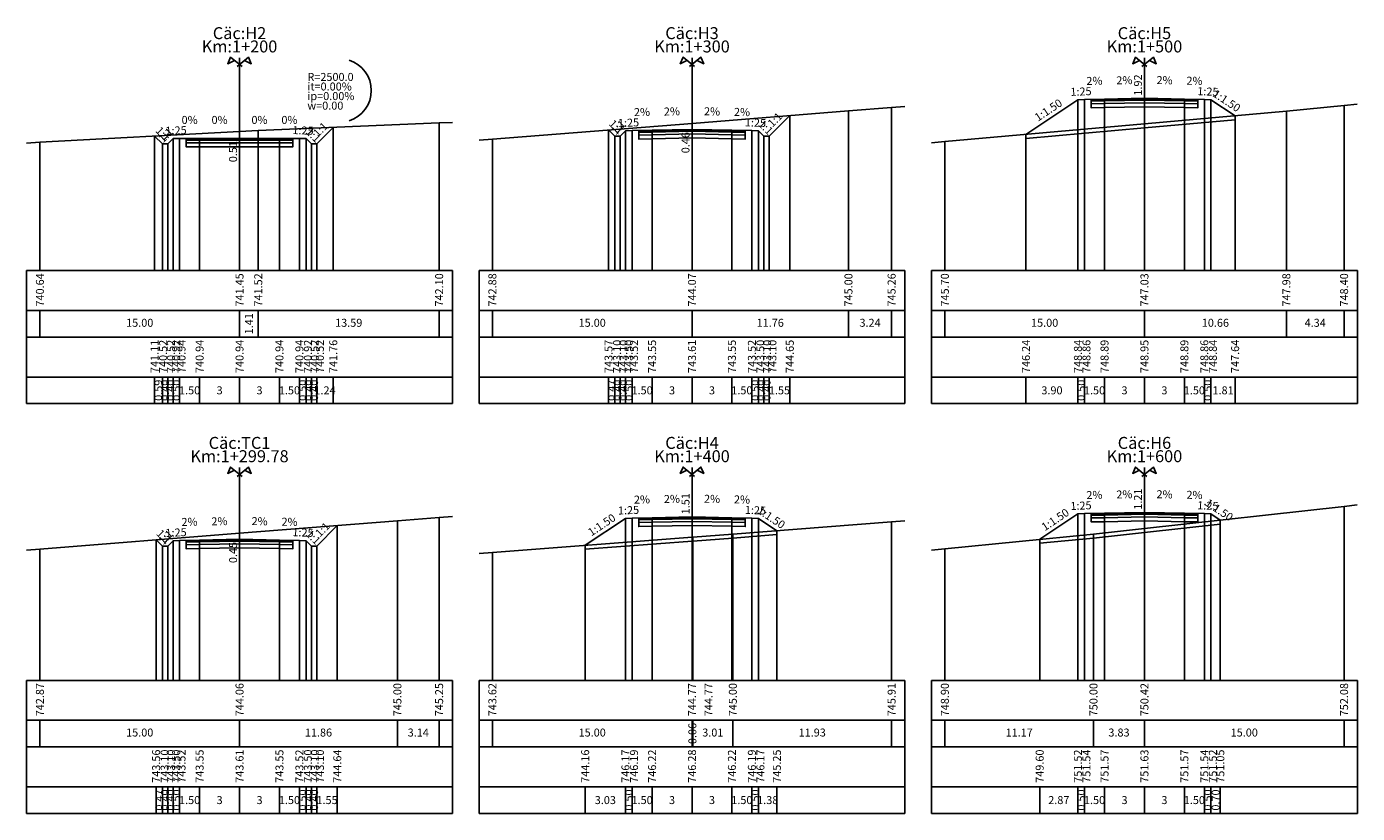
# Model space of a CAD drawing. Units: metres. Extents: x -11885 to 35813, y -2302 to 8944.
# Drawn here: x 22865 to 22965, y 5394 to 5454 of the extents above; entities that cross this region are included whole.
import ezdxf
from ezdxf.enums import TextEntityAlignment as Align

# ---------------------------------------------------------------- set-up
doc = ezdxf.new("R2010")
doc.units = ezdxf.units.M
doc.header["$LTSCALE"] = 20
doc.header["$MEASUREMENT"] = 0
for name, color, linetype in [('DAU_CO', 3, 'Continuous'), ('ENTDAUCO', 3, 'Continuous'), ('ENTTNTHIETKE', 2, 'Continuous'), ('ENTTNTHIETKE1', 2, 'Continuous'), ('ENTTNTUNHIEN', 3, 'Continuous'), ('KYHIEUSIEUCAO', 3, 'Continuous'), ('LINEDONGTN', 8, 'Continuous'), ('LINETRUCTN', 8, 'Continuous'), ('PLINEGIACOLE', 3, 'Continuous'), ('PLINEKHUONMOI', 2, 'Continuous'), ('PLINELEPHAI', 5, 'Continuous'), ('PLINELETRAI', 5, 'Continuous'), ('PLINELOPKHUON', 8, 'Continuous'), ('PLINEMATPHAI', 1, 'Continuous'), ('PLINEMATTRAI', 1, 'Continuous'), ('PLINETALUYPHAI', 1, 'Continuous'), ('PLINETALUYTRAI', 1, 'Continuous'), ('PLINETNTN', 3, 'Continuous'), ('PLINEVETBUN', 3, 'Continuous')]:
    doc.layers.add(name, color=color, linetype=linetype)
doc.styles.get("Standard").update_dxf_attribs({"font": 'VNARIALN.TTF'})

# ---------------------------------------------------------------- blocks, each defined once
blk = doc.blocks.new('Dau_co')
at = {"layer": 'DAU_CO', "linetype": 'Continuous'}
blk.add_line((0, -2.583974230063171), (0, 0), dxfattribs=at)
for points in [[(0.9310900179877812, -3.345413765690592), (-3.365979964325415, 0.1687029240818965), (-4.405321110458364, -2.238875613950088), (-1.893835669036305, -1.035207382038875)], [(-0.9310900179877812, -3.345413765690592), (3.365979964325415, 0.1687029240818965), (4.405321110458364, -2.238875613950088), (1.893835669036305, -1.035207382038875)]]:
    blk.add_lwpolyline(points, dxfattribs=at)

msp = doc.modelspace()

# ---------------------------------------------------------------- linework, layer by layer
at = {"layer": 'ENTDAUCO'}
for p, q in [((22880.96971480516, 5435.198127840522), (22880.96971480516, 5451.198127840522)), ((22914.96971480516, 5435.198127840522), (22914.96971480516, 5451.198127840522)), ((22948.96971480516, 5435.198127840522), (22948.96971480516, 5451.198127840522)), ((22880.96971480516, 5404.398127840522), (22880.96971480516, 5420.398127840522)), ((22914.96971480516, 5404.398127840522), (22914.96971480516, 5420.398127840522)), ((22948.96971480516, 5404.398127840522), (22948.96971480516, 5420.398127840522))]:
    msp.add_line(p, q, dxfattribs=at)
at = {"layer": 'ENTTNTHIETKE'}
for p, q in [((22943.96971480516, 5448.043012846596), (22943.96971480516, 5435.198127840522)), ((22944.46971480516, 5448.063012846596), (22944.46971480516, 5435.198127840522)), ((22945.96971480516, 5448.093012846596), (22945.96971480516, 5435.198127840522)), ((22948.96971480516, 5448.153012846597), (22948.96971480516, 5435.198127840522)), ((22951.96971480516, 5448.093012846596), (22951.96971480516, 5435.198127840522)), ((22953.46971480516, 5448.063012846596), (22953.46971480516, 5435.198127840522)), ((22953.96971480516, 5448.043012846596), (22953.96971480516, 5435.198127840522)), ((22922.31991581864, 5446.849492608555), (22922.31991581864, 5435.198127840522)), ((22955.78415353077, 5446.833387029525), (22955.78415353077, 5435.198127840522)), ((22874.58240875283, 5445.304737021647), (22874.58240875283, 5435.198127840522)), ((22875.96971480516, 5445.117430969318), (22875.96971480516, 5435.198127840522)), ((22876.46971480516, 5445.137430969318), (22876.46971480516, 5435.198127840522)), ((22877.96971480516, 5445.137430969318), (22877.96971480516, 5435.198127840522)), ((22880.96971480516, 5445.137430969318), (22880.96971480516, 5435.198127840522)), ((22883.96971480516, 5445.137430969318), (22883.96971480516, 5435.198127840522)), ((22885.46971480516, 5445.137430969318), (22885.46971480516, 5435.198127840522)), ((22885.96971480516, 5445.117430969318), (22885.96971480516, 5435.198127840522)), ((22888.01296553794, 5445.960681702092), (22888.01296553794, 5435.198127840522)), ((22908.69975811379, 5445.769248286445), (22908.69975811379, 5435.198127840522)), ((22909.16971480516, 5445.299291595077), (22909.16971480516, 5435.198127840522)), ((22909.56971480516, 5445.299291595077), (22909.56971480516, 5435.198127840522)), ((22909.96971480516, 5445.699291595078), (22909.96971480516, 5435.198127840522)), ((22910.46971480516, 5445.719291595077), (22910.46971480516, 5435.198127840522)), ((22911.96971480516, 5445.749291595077), (22911.96971480516, 5435.198127840522)), ((22914.96971480516, 5445.809291595077), (22914.96971480516, 5435.198127840522)), ((22917.96971480516, 5445.749291595077), (22917.96971480516, 5435.198127840522)), ((22919.46971480516, 5445.719291595077), (22919.46971480516, 5435.198127840522)), ((22919.96971480516, 5445.699291595078), (22919.96971480516, 5435.198127840522)), ((22920.36971480517, 5445.299291595077), (22920.36971480517, 5435.198127840522)), ((22920.76971480516, 5445.299291595077), (22920.76971480516, 5435.198127840522)), ((22940.06587351526, 5445.440451986663), (22940.06587351526, 5435.198127840522)), ((22875.16971480516, 5444.717430969318), (22875.16971480516, 5435.198127840522)), ((22875.56971480516, 5444.717430969318), (22875.56971480516, 5435.198127840522)), ((22886.36971480517, 5444.717430969318), (22886.36971480517, 5435.198127840522)), ((22886.76971480516, 5444.717430969318), (22886.76971480516, 5435.198127840522)), ((22874.58240875283, 5427.198127840522), (22874.58240875283, 5425.198127840522)), ((22875.16971480516, 5427.198127840522), (22875.16971480516, 5425.198127840522)), ((22875.56971480516, 5427.198127840522), (22875.56971480516, 5425.198127840522)), ((22875.96971480516, 5427.198127840522), (22875.96971480516, 5425.198127840522)), ((22876.46971480516, 5427.198127840522), (22876.46971480516, 5425.198127840522)), ((22877.96971480516, 5427.198127840522), (22877.96971480516, 5425.198127840522)), ((22880.96971480516, 5427.198127840522), (22880.96971480516, 5425.198127840522)), ((22883.96971480516, 5427.198127840522), (22883.96971480516, 5425.198127840522)), ((22885.46971480516, 5427.198127840522), (22885.46971480516, 5425.198127840522)), ((22885.96971480516, 5427.198127840522), (22885.96971480516, 5425.198127840522)), ((22886.36971480517, 5427.198127840522), (22886.36971480517, 5425.198127840522)), ((22886.76971480516, 5427.198127840522), (22886.76971480516, 5425.198127840522)), ((22888.01296553794, 5427.198127840522), (22888.01296553794, 5425.198127840522)), ((22908.69975811379, 5427.198127840522), (22908.69975811379, 5425.198127840522)), ((22909.16971480516, 5427.198127840522), (22909.16971480516, 5425.198127840522)), ((22909.56971480516, 5427.198127840522), (22909.56971480516, 5425.198127840522)), ((22909.96971480516, 5427.198127840522), (22909.96971480516, 5425.198127840522)), ((22910.46971480516, 5427.198127840522), (22910.46971480516, 5425.198127840522)), ((22911.96971480516, 5427.198127840522), (22911.96971480516, 5425.198127840522)), ((22914.96971480516, 5427.198127840522), (22914.96971480516, 5425.198127840522)), ((22917.96971480516, 5427.198127840522), (22917.96971480516, 5425.198127840522)), ((22919.46971480516, 5427.198127840522), (22919.46971480516, 5425.198127840522)), ((22919.96971480516, 5427.198127840522), (22919.96971480516, 5425.198127840522)), ((22920.36971480517, 5427.198127840522), (22920.36971480517, 5425.198127840522)), ((22920.76971480516, 5427.198127840522), (22920.76971480516, 5425.198127840522)), ((22922.31991581864, 5427.198127840522), (22922.31991581864, 5425.198127840522)), ((22940.06587351526, 5427.198127840522), (22940.06587351526, 5425.198127840522)), ((22943.96971480516, 5427.198127840522), (22943.96971480516, 5425.198127840522)), ((22944.46971480516, 5427.198127840522), (22944.46971480516, 5425.198127840522)), ((22945.96971480516, 5427.198127840522), (22945.96971480516, 5425.198127840522)), ((22948.96971480516, 5427.198127840522), (22948.96971480516, 5425.198127840522)), ((22951.96971480516, 5427.198127840522), (22951.96971480516, 5425.198127840522)), ((22953.46971480516, 5427.198127840522), (22953.46971480516, 5425.198127840522)), ((22953.96971480516, 5427.198127840522), (22953.96971480516, 5425.198127840522)), ((22955.78415353077, 5427.198127840522), (22955.78415353077, 5425.198127840522)), ((22948.96971480516, 5417.024873472355), (22948.96971480516, 5404.398127840522)), ((22888.31663952041, 5416.040283217098), (22888.31663952041, 5404.398127840522)), ((22909.96971480516, 5416.571152220837), (22909.96971480516, 5404.398127840522)), ((22910.46971480516, 5416.591152220836), (22910.46971480516, 5404.398127840522)), ((22911.96971480516, 5416.621152220836), (22911.96971480516, 5404.398127840522)), ((22914.96971480516, 5416.681152220836), (22914.96971480516, 5404.398127840522)), ((22917.96971480516, 5416.621152220836), (22917.96971480516, 5404.398127840522)), ((22919.46971480516, 5416.591152220836), (22919.46971480516, 5404.398127840522)), ((22919.96971480516, 5416.571152220837), (22919.96971480516, 5404.398127840522)), ((22943.96971480516, 5416.914873472356), (22943.96971480516, 5404.398127840522)), ((22944.46971480516, 5416.934873472355), (22944.46971480516, 5404.398127840522)), ((22945.96971480516, 5416.964873472356), (22945.96971480516, 5404.398127840522)), ((22951.96971480516, 5416.964873472356), (22951.96971480516, 5404.398127840522)), ((22953.46971480516, 5416.934873472355), (22953.46971480516, 5404.398127840522)), ((22953.96971480516, 5416.914873472356), (22953.96971480516, 5404.398127840522)), ((22954.66927604348, 5416.448499313479), (22954.66927604348, 5404.398127840522)), ((22880.96971480516, 5415.003358501851), (22880.96971480516, 5404.398127840522)), ((22921.35128842588, 5415.65010314036), (22921.35128842588, 5404.398127840522)), ((22874.70333179522, 5414.959741511797), (22874.70333179522, 5404.398127840522)), ((22875.16971480516, 5414.493358501851), (22875.16971480516, 5404.398127840522)), ((22875.56971480516, 5414.493358501851), (22875.56971480516, 5404.398127840522)), ((22875.96971480516, 5414.893358501851), (22875.96971480516, 5404.398127840522)), ((22876.46971480516, 5414.913358501851), (22876.46971480516, 5404.398127840522)), ((22877.96971480516, 5414.943358501851), (22877.96971480516, 5404.398127840522)), ((22883.96971480516, 5414.943358501851), (22883.96971480516, 5404.398127840522)), ((22885.46971480516, 5414.913358501851), (22885.46971480516, 5404.398127840522)), ((22885.96971480516, 5414.893358501851), (22885.96971480516, 5404.398127840522)), ((22886.36971480517, 5414.493358501851), (22886.36971480517, 5404.398127840522)), ((22886.76971480516, 5414.493358501851), (22886.76971480516, 5404.398127840522)), ((22906.94335026755, 5414.553575862425), (22906.94335026755, 5404.398127840522)), ((22941.09571439448, 5414.998873198564), (22941.09571439448, 5404.398127840522)), ((22874.70333179522, 5396.398127840522), (22874.70333179522, 5394.398127840522)), ((22875.16971480516, 5396.398127840522), (22875.16971480516, 5394.398127840522)), ((22875.56971480516, 5396.398127840522), (22875.56971480516, 5394.398127840522)), ((22875.96971480516, 5396.398127840522), (22875.96971480516, 5394.398127840522)), ((22876.46971480516, 5396.398127840522), (22876.46971480516, 5394.398127840522)), ((22877.96971480516, 5396.398127840522), (22877.96971480516, 5394.398127840522)), ((22880.96971480516, 5396.398127840522), (22880.96971480516, 5394.398127840522)), ((22883.96971480516, 5396.398127840522), (22883.96971480516, 5394.398127840522)), ((22885.46971480516, 5396.398127840522), (22885.46971480516, 5394.398127840522)), ((22885.96971480516, 5396.398127840522), (22885.96971480516, 5394.398127840522)), ((22886.36971480517, 5396.398127840522), (22886.36971480517, 5394.398127840522)), ((22886.76971480516, 5396.398127840522), (22886.76971480516, 5394.398127840522)), ((22888.31663952041, 5396.398127840522), (22888.31663952041, 5394.398127840522)), ((22906.94335026755, 5396.398127840522), (22906.94335026755, 5394.398127840522)), ((22909.96971480516, 5396.398127840522), (22909.96971480516, 5394.398127840522)), ((22910.46971480516, 5396.398127840522), (22910.46971480516, 5394.398127840522)), ((22911.96971480516, 5396.398127840522), (22911.96971480516, 5394.398127840522)), ((22914.96971480516, 5396.398127840522), (22914.96971480516, 5394.398127840522)), ((22917.96971480516, 5396.398127840522), (22917.96971480516, 5394.398127840522)), ((22919.46971480516, 5396.398127840522), (22919.46971480516, 5394.398127840522)), ((22919.96971480516, 5396.398127840522), (22919.96971480516, 5394.398127840522)), ((22921.35128842588, 5396.398127840522), (22921.35128842588, 5394.398127840522)), ((22941.09571439448, 5396.398127840522), (22941.09571439448, 5394.398127840522)), ((22943.96971480516, 5396.398127840522), (22943.96971480516, 5394.398127840522)), ((22944.46971480516, 5396.398127840522), (22944.46971480516, 5394.398127840522)), ((22945.96971480516, 5396.398127840522), (22945.96971480516, 5394.398127840522)), ((22948.96971480516, 5396.398127840522), (22948.96971480516, 5394.398127840522)), ((22951.96971480516, 5396.398127840522), (22951.96971480516, 5394.398127840522)), ((22953.46971480516, 5396.398127840522), (22953.46971480516, 5394.398127840522)), ((22953.96971480516, 5396.398127840522), (22953.96971480516, 5394.398127840522)), ((22954.66927604348, 5396.398127840522), (22954.66927604348, 5394.398127840522))]:
    msp.add_line(p, q, dxfattribs=at)
for points in [[(22944.31989475118, 5448.660016445517, 0, 0.18, 0), (22944.91977478717, 5448.672014046237, 0, 0, 0), (22946.11953485915, 5448.696009247676, 0, 0, 0)], [(22946.56989475118, 5448.705016445517, 0, 0.18, 0), (22947.16977478717, 5448.717014046237, 0, 0, 0), (22948.36953485915, 5448.741009247676, 0, 0, 0)], [(22951.36953485915, 5448.705016445517, 0, 0.18, 0), (22950.76965482316, 5448.717014046237, 0, 0, 0), (22949.56989475118, 5448.741009247676, 0, 0, 0)], [(22953.61953485915, 5448.660016445517, 0, 0.18, 0), (22953.01965482316, 5448.672014046237, 0, 0, 0), (22951.81989475118, 5448.696009247676, 0, 0, 0)], [(22910.31989475118, 5446.316295193998, 0, 0.18, 0), (22910.91977478717, 5446.328292794718, 0, 0, 0), (22912.11953485915, 5446.352287996157, 0, 0, 0)], [(22912.56989475118, 5446.361295193998, 0, 0.18, 0), (22913.16977478717, 5446.373292794718, 0, 0, 0), (22914.36953485915, 5446.397287996157, 0, 0, 0)], [(22917.36953485915, 5446.361295193998, 0, 0.18, 0), (22916.76965482316, 5446.373292794718, 0, 0, 0), (22915.56989475118, 5446.397287996157, 0, 0, 0)], [(22919.61953485915, 5446.316295193998, 0, 0.18, 0), (22919.01965482316, 5446.328292794718, 0, 0, 0), (22917.81989475118, 5446.352287996157, 0, 0, 0)], [(22878.11971480517, 5445.737430969319, 0, 0.18, 0), (22877.51971480516, 5445.737430969319, 0, 0, 0), (22876.31971480516, 5445.737430969319, 0, 0, 0)], [(22880.36971480517, 5445.737430969319, 0, 0.18, 0), (22879.76971480516, 5445.737430969319, 0, 0, 0), (22878.56971480516, 5445.737430969319, 0, 0, 0)], [(22883.36971480517, 5445.737430969319, 0, 0.18, 0), (22882.76971480516, 5445.737430969319, 0, 0, 0), (22881.56971480516, 5445.737430969319, 0, 0, 0)], [(22885.61971480517, 5445.737430969319, 0, 0.18, 0), (22885.01971480516, 5445.737430969319, 0, 0, 0), (22883.81971480516, 5445.737430969319, 0, 0, 0)], [(22910.31989475118, 5417.188155819757, 0, 0.18, 0), (22910.91977478717, 5417.200153420476, 0, 0, 0), (22912.11953485915, 5417.224148621915, 0, 0, 0)], [(22912.56989475118, 5417.233155819757, 0, 0.18, 0), (22913.16977478717, 5417.245153420477, 0, 0, 0), (22914.36953485915, 5417.269148621916, 0, 0, 0)], [(22917.36953485915, 5417.233155819757, 0, 0.18, 0), (22916.76965482316, 5417.245153420477, 0, 0, 0), (22915.56989475118, 5417.269148621916, 0, 0, 0)], [(22919.61953485915, 5417.188155819757, 0, 0.18, 0), (22919.01965482316, 5417.200153420476, 0, 0, 0), (22917.81989475118, 5417.224148621915, 0, 0, 0)], [(22944.31989475118, 5417.531877071276, 0, 0.18, 0), (22944.91977478717, 5417.543874671996, 0, 0, 0), (22946.11953485915, 5417.567869873435, 0, 0, 0)], [(22946.56989475118, 5417.576877071277, 0, 0.18, 0), (22947.16977478717, 5417.588874671996, 0, 0, 0), (22948.36953485915, 5417.612869873436, 0, 0, 0)], [(22951.36953485915, 5417.576877071277, 0, 0.18, 0), (22950.76965482316, 5417.588874671996, 0, 0, 0), (22949.56989475118, 5417.612869873436, 0, 0, 0)], [(22953.61953485915, 5417.531877071276, 0, 0.18, 0), (22953.01965482316, 5417.543874671996, 0, 0, 0), (22951.81989475118, 5417.567869873435, 0, 0, 0)], [(22876.31989475118, 5415.510362100771, 0, 0.18, 0), (22876.91977478717, 5415.522359701491, 0, 0, 0), (22878.11953485915, 5415.54635490293, 0, 0, 0)], [(22878.56989475118, 5415.555362100771, 0, 0.18, 0), (22879.16977478717, 5415.567359701491, 0, 0, 0), (22880.36953485915, 5415.59135490293, 0, 0, 0)], [(22883.36953485915, 5415.555362100771, 0, 0.18, 0), (22882.76965482316, 5415.567359701491, 0, 0, 0), (22881.56989475118, 5415.59135490293, 0, 0, 0)], [(22885.61953485915, 5415.510362100771, 0, 0.18, 0), (22885.01965482316, 5415.522359701491, 0, 0, 0), (22883.81989475118, 5415.54635490293, 0, 0, 0)]]:
    msp.add_lwpolyline(points, format="xyseb", dxfattribs=at)
at = {"layer": 'ENTTNTUNHIEN'}
for p, q in [((22864.96971480516, 5435.198127840522), (22896.96971480516, 5435.198127840522)), ((22864.96971480516, 5435.198127840522), (22864.96971480516, 5425.198127840522)), ((22896.96971480516, 5435.198127840522), (22896.96971480516, 5425.198127840522)), ((22898.96971480516, 5435.198127840522), (22930.96971480516, 5435.198127840522)), ((22898.96971480516, 5435.198127840522), (22898.96971480516, 5425.198127840522)), ((22930.96971480516, 5435.198127840522), (22930.96971480516, 5425.198127840522)), ((22932.96971480516, 5435.198127840522), (22964.96971480516, 5435.198127840522)), ((22932.96971480516, 5435.198127840522), (22932.96971480516, 5425.198127840522)), ((22964.96971480516, 5435.198127840522), (22964.96971480516, 5425.198127840522)), ((22864.96971480516, 5432.198127840522), (22896.96971480516, 5432.198127840522)), ((22865.96971480516, 5432.198127840522), (22865.96971480516, 5430.198127840522)), ((22880.96971480516, 5432.198127840522), (22880.96971480516, 5430.198127840522)), ((22882.37771480516, 5432.198127840522), (22882.37771480516, 5430.198127840522)), ((22895.96971480516, 5432.198127840522), (22895.96971480516, 5430.198127840522)), ((22898.96971480516, 5432.198127840522), (22930.96971480516, 5432.198127840522)), ((22899.96971480516, 5432.198127840522), (22899.96971480516, 5430.198127840522)), ((22914.96971480516, 5432.198127840522), (22914.96971480516, 5430.198127840522)), ((22926.72771480517, 5432.198127840522), (22926.72771480517, 5430.198127840522)), ((22929.96971480516, 5432.198127840522), (22929.96971480516, 5430.198127840522)), ((22932.96971480516, 5432.198127840522), (22964.96971480516, 5432.198127840522)), ((22933.96971480516, 5432.198127840522), (22933.96971480516, 5430.198127840522)), ((22948.96971480516, 5432.198127840522), (22948.96971480516, 5430.198127840522)), ((22959.63171480516, 5432.198127840522), (22959.63171480516, 5430.198127840522)), ((22963.96971480516, 5432.198127840522), (22963.96971480516, 5430.198127840522)), ((22864.96971480516, 5430.198127840522), (22896.96971480516, 5430.198127840522)), ((22898.96971480516, 5430.198127840522), (22930.96971480516, 5430.198127840522)), ((22932.96971480516, 5430.198127840522), (22964.96971480516, 5430.198127840522)), ((22864.96971480516, 5427.198127840522), (22896.96971480516, 5427.198127840522)), ((22898.96971480516, 5427.198127840522), (22930.96971480516, 5427.198127840522)), ((22932.96971480516, 5427.198127840522), (22964.96971480516, 5427.198127840522)), ((22864.96971480516, 5425.198127840522), (22896.96971480516, 5425.198127840522)), ((22898.96971480516, 5425.198127840522), (22930.96971480516, 5425.198127840522)), ((22932.96971480516, 5425.198127840522), (22964.96971480516, 5425.198127840522)), ((22864.96971480516, 5404.398127840522), (22896.96971480516, 5404.398127840522)), ((22864.96971480516, 5404.398127840522), (22864.96971480516, 5394.398127840522)), ((22896.96971480516, 5404.398127840522), (22896.96971480516, 5394.398127840522)), ((22898.96971480516, 5404.398127840522), (22930.96971480516, 5404.398127840522)), ((22898.96971480516, 5404.398127840522), (22898.96971480516, 5394.398127840522)), ((22930.96971480516, 5404.398127840522), (22930.96971480516, 5394.398127840522)), ((22932.96971480516, 5404.398127840522), (22964.96971480516, 5404.398127840522)), ((22932.96971480516, 5404.398127840522), (22932.96971480516, 5394.398127840522)), ((22964.96971480516, 5404.398127840522), (22964.96971480516, 5394.398127840522)), ((22864.96971480516, 5401.398127840522), (22896.96971480516, 5401.398127840522)), ((22865.96971480516, 5401.398127840522), (22865.96971480516, 5399.398127840522)), ((22880.96971480516, 5401.398127840522), (22880.96971480516, 5399.398127840522)), ((22892.83271480516, 5401.398127840522), (22892.83271480516, 5399.398127840522)), ((22895.96971480516, 5401.398127840522), (22895.96971480516, 5399.398127840522)), ((22898.96971480516, 5401.398127840522), (22930.96971480516, 5401.398127840522)), ((22899.96971480516, 5401.398127840522), (22899.96971480516, 5399.398127840522)), ((22914.96971480516, 5401.398127840522), (22914.96971480516, 5399.398127840522)), ((22915.02871480516, 5401.398127840522), (22915.02871480516, 5399.398127840522)), ((22918.03771480516, 5401.398127840522), (22918.03771480516, 5399.398127840522)), ((22929.96971480516, 5401.398127840522), (22929.96971480516, 5399.398127840522)), ((22932.96971480516, 5401.398127840522), (22964.96971480516, 5401.398127840522)), ((22933.96971480516, 5401.398127840522), (22933.96971480516, 5399.398127840522)), ((22945.13871480517, 5401.398127840522), (22945.13871480517, 5399.398127840522)), ((22948.96971480516, 5401.398127840522), (22948.96971480516, 5399.398127840522)), ((22963.96971480516, 5401.398127840522), (22963.96971480516, 5399.398127840522)), ((22864.96971480516, 5399.398127840522), (22896.96971480516, 5399.398127840522)), ((22898.96971480516, 5399.398127840522), (22930.96971480516, 5399.398127840522)), ((22932.96971480516, 5399.398127840522), (22964.96971480516, 5399.398127840522)), ((22864.96971480516, 5396.398127840522), (22896.96971480516, 5396.398127840522)), ((22898.96971480516, 5396.398127840522), (22930.96971480516, 5396.398127840522)), ((22932.96971480516, 5396.398127840522), (22964.96971480516, 5396.398127840522)), ((22864.96971480516, 5394.398127840522), (22896.96971480516, 5394.398127840522)), ((22898.96971480516, 5394.398127840522), (22930.96971480516, 5394.398127840522)), ((22932.96971480516, 5394.398127840522), (22964.96971480516, 5394.398127840522))]:
    msp.add_line(p, q, dxfattribs=at)
at = {"layer": 'KYHIEUSIEUCAO'}
msp.add_arc((22888.46971480516, 5448.737430969318), 2.4, 288, 72, dxfattribs=at)
at = {"layer": 'LINEDONGTN'}
for p, q in [((22926.72771480517, 5447.198127840522), (22926.72771480517, 5435.198127840522)), ((22929.96971480516, 5447.454580312839), (22929.96971480516, 5435.198127840522)), ((22959.63171480516, 5447.175127840522), (22959.63171480516, 5435.198127840522)), ((22963.96971480516, 5447.601345650016), (22963.96971480516, 5435.198127840522)), ((22895.96971480516, 5446.296098279563), (22895.96971480516, 5435.198127840522)), ((22914.96971480516, 5446.268127840522), (22914.96971480516, 5435.198127840522)), ((22948.96971480516, 5446.228127840522), (22948.96971480516, 5435.198127840522)), ((22880.96971480516, 5445.648127840522), (22880.96971480516, 5435.198127840522)), ((22882.37771480516, 5445.723127840522), (22882.37771480516, 5435.198127840522)), ((22899.96971480516, 5445.074627840522), (22899.96971480516, 5435.198127840522)), ((22865.96971480516, 5444.841706128313), (22865.96971480516, 5435.198127840522)), ((22933.96971480516, 5444.90115699466), (22933.96971480516, 5435.198127840522)), ((22963.96971480516, 5417.477127840521), (22963.96971480516, 5404.398127840522)), ((22892.83271480516, 5416.398127840521), (22892.83271480516, 5404.398127840522)), ((22895.96971480516, 5416.64667330008), (22895.96971480516, 5404.398127840522)), ((22929.96971480516, 5416.305477313268), (22929.96971480516, 5404.398127840522)), ((22880.96971480516, 5415.458127840522), (22880.96971480516, 5404.398127840522)), ((22914.96971480516, 5415.168127840521), (22914.96971480516, 5404.398127840522)), ((22915.02871480516, 5415.169127840521), (22915.02871480516, 5404.398127840522)), ((22918.03771480516, 5415.398127840523), (22918.03771480516, 5404.398127840522)), ((22945.13871480517, 5415.398127840522), (22945.13871480517, 5404.398127840522)), ((22948.96971480516, 5415.818127840522), (22948.96971480516, 5404.398127840522)), ((22865.96971480516, 5414.265127840521), (22865.96971480516, 5404.398127840522)), ((22899.96971480516, 5414.019627840522), (22899.96971480516, 5404.398127840522)), ((22933.96971480516, 5414.295166019336), (22933.96971480516, 5404.398127840522))]:
    msp.add_line(p, q, dxfattribs=at)
at = {"layer": 'LINETRUCTN'}
for points in [[(22914.96971480516, 5446.268127840522), (22914.96971480516, 5435.198127840522), (22929.96981480516, 5435.198127840522)], [(22948.96971480516, 5446.228127840522), (22948.96971480516, 5435.198127840522), (22963.96981480516, 5435.198127840522)], [(22880.96971480516, 5445.648127840522), (22880.96971480516, 5435.198127840522), (22895.96981480516, 5435.198127840522)], [(22880.96971480516, 5415.458127840522), (22880.96971480516, 5404.398127840522), (22895.96981480516, 5404.398127840522)], [(22914.96971480516, 5415.168127840521), (22914.96971480516, 5404.398127840522), (22929.96981480516, 5404.398127840522)], [(22948.96971480516, 5415.818127840522), (22948.96971480516, 5404.398127840522), (22963.96981480516, 5404.398127840522)]]:
    msp.add_lwpolyline(points, dxfattribs=at)
at = {"layer": 'PLINEGIACOLE'}
for points in [[(22944.96971480516, 5448.073012846597), (22944.96971480516, 5447.433012846596), (22945.96971480516, 5447.453012846596), (22945.96971480516, 5448.093012846596)], [(22951.96971480516, 5448.093012846596), (22951.96971480516, 5447.453012846596), (22952.96971480516, 5447.433012846596), (22952.96971480516, 5448.073012846597)], [(22876.96971480516, 5445.137430969318), (22876.96971480516, 5444.497430969318), (22877.96971480516, 5444.497430969318), (22877.96971480516, 5445.137430969318)], [(22883.96971480516, 5445.137430969318), (22883.96971480516, 5444.497430969318), (22884.96971480516, 5444.497430969318), (22884.96971480516, 5445.137430969318)], [(22910.96971480516, 5445.729291595077), (22910.96971480516, 5445.089291595077), (22911.96971480516, 5445.109291595077), (22911.96971480516, 5445.749291595077)], [(22917.96971480516, 5445.749291595077), (22917.96971480516, 5445.109291595077), (22918.96971480516, 5445.089291595077), (22918.96971480516, 5445.729291595077)], [(22910.96971480516, 5416.601152220836), (22910.96971480516, 5415.961152220836), (22911.96971480516, 5415.981152220836), (22911.96971480516, 5416.621152220836)], [(22917.96971480516, 5416.621152220836), (22917.96971480516, 5415.981152220836), (22918.96971480516, 5415.961152220836), (22918.96971480516, 5416.601152220836)], [(22944.96971480516, 5416.944873472356), (22944.96971480516, 5416.304873472355), (22945.96971480516, 5416.324873472356), (22945.96971480516, 5416.964873472356)], [(22951.96971480516, 5416.964873472356), (22951.96971480516, 5416.324873472356), (22952.96971480516, 5416.304873472355), (22952.96971480516, 5416.944873472356)], [(22876.96971480516, 5414.923358501851), (22876.96971480516, 5414.283358501851), (22877.96971480516, 5414.30335850185), (22877.96971480516, 5414.943358501851)], [(22883.96971480516, 5414.943358501851), (22883.96971480516, 5414.30335850185), (22884.96971480516, 5414.283358501851), (22884.96971480516, 5414.923358501851)]]:
    msp.add_lwpolyline(points, dxfattribs=at)
at = {"layer": 'PLINEKHUONMOI'}
for points in [[(22945.96971480516, 5448.093012846596), (22945.96971480516, 5447.453012846596), (22948.96971480516, 5447.513012846596), (22951.96971480516, 5447.453012846596), (22951.96971480516, 5448.093012846596)], [(22877.96971480516, 5445.137430969318), (22877.96971480516, 5444.497430969318), (22880.96971480516, 5444.497430969318), (22883.96971480516, 5444.497430969318), (22883.96971480516, 5445.137430969318)], [(22911.96971480516, 5445.749291595077), (22911.96971480516, 5445.109291595077), (22914.96971480516, 5445.169291595077), (22917.96971480516, 5445.109291595077), (22917.96971480516, 5445.749291595077)], [(22911.96971480516, 5416.621152220836), (22911.96971480516, 5415.981152220836), (22914.96971480516, 5416.041152220836), (22917.96971480516, 5415.981152220836), (22917.96971480516, 5416.621152220836)], [(22945.96971480516, 5416.964873472356), (22945.96971480516, 5416.324873472356), (22948.96971480516, 5416.384873472355), (22951.96971480516, 5416.324873472356), (22951.96971480516, 5416.964873472356)], [(22877.96971480516, 5414.943358501851), (22877.96971480516, 5414.30335850185), (22880.96971480516, 5414.363358501851), (22883.96971480516, 5414.30335850185), (22883.96971480516, 5414.943358501851)]]:
    msp.add_lwpolyline(points, dxfattribs=at)
at = {"layer": 'PLINELEPHAI'}
for points in [[(22951.96971480516, 5448.093012846596), (22953.46971480516, 5448.063012846596)], [(22883.96971480516, 5445.137430969318), (22885.46971480516, 5445.137430969318)], [(22917.96971480516, 5445.749291595077), (22919.46971480516, 5445.719291595077)], [(22917.96971480516, 5416.621152220836), (22919.46971480516, 5416.591152220836)], [(22951.96971480516, 5416.964873472356), (22953.46971480516, 5416.934873472355)], [(22883.96971480516, 5414.943358501851), (22885.46971480516, 5414.913358501851)]]:
    msp.add_lwpolyline(points, dxfattribs=at)
at = {"layer": 'PLINELETRAI'}
for points in [[(22944.46971480516, 5448.063012846596), (22945.96971480516, 5448.093012846596)], [(22876.46971480516, 5445.137430969318), (22877.96971480516, 5445.137430969318)], [(22910.46971480516, 5445.719291595077), (22911.96971480516, 5445.749291595077)], [(22910.46971480516, 5416.591152220836), (22911.96971480516, 5416.621152220836)], [(22944.46971480516, 5416.934873472355), (22945.96971480516, 5416.964873472356)], [(22876.46971480516, 5414.913358501851), (22877.96971480516, 5414.943358501851)]]:
    msp.add_lwpolyline(points, dxfattribs=at)
at = {"layer": 'PLINELOPKHUON'}
for points in [[(22944.96971480516, 5448.013012846596), (22945.96971480516, 5448.033012846596)], [(22945.96971480516, 5448.033012846596), (22948.96971480516, 5448.093012846596), (22951.96971480516, 5448.033012846596)], [(22945.96971480516, 5447.953012846596), (22948.96971480516, 5448.013012846596), (22951.96971480516, 5447.953012846596)], [(22951.96971480516, 5448.033012846596), (22952.96971480516, 5448.013012846596)], [(22944.96971480516, 5447.933012846596), (22945.96971480516, 5447.953012846596)], [(22944.96971480516, 5447.733012846596), (22945.96971480516, 5447.753012846596)], [(22945.96971480516, 5447.753012846596), (22948.96971480516, 5447.813012846596), (22951.96971480516, 5447.753012846596)], [(22951.96971480516, 5447.953012846596), (22952.96971480516, 5447.933012846596)], [(22951.96971480516, 5447.753012846596), (22952.96971480516, 5447.733012846596)], [(22876.96971480516, 5445.077430969318), (22877.96971480516, 5445.077430969318)], [(22877.96971480516, 5445.077430969318), (22880.96971480516, 5445.077430969318), (22883.96971480516, 5445.077430969318)], [(22883.96971480516, 5445.077430969318), (22884.96971480516, 5445.077430969318)], [(22910.96971480516, 5445.669291595077), (22911.96971480516, 5445.689291595077)], [(22910.96971480516, 5445.589291595077), (22911.96971480516, 5445.609291595077)], [(22910.96971480516, 5445.389291595077), (22911.96971480516, 5445.409291595077)], [(22911.96971480516, 5445.689291595077), (22914.96971480516, 5445.749291595077), (22917.96971480516, 5445.689291595077)], [(22911.96971480516, 5445.609291595077), (22914.96971480516, 5445.669291595077), (22917.96971480516, 5445.609291595077)], [(22911.96971480516, 5445.409291595077), (22914.96971480516, 5445.469291595077), (22917.96971480516, 5445.409291595077)], [(22917.96971480516, 5445.689291595077), (22918.96971480516, 5445.669291595077)], [(22917.96971480516, 5445.609291595077), (22918.96971480516, 5445.589291595077)], [(22917.96971480516, 5445.409291595077), (22918.96971480516, 5445.389291595077)], [(22876.96971480516, 5444.997430969318), (22877.96971480516, 5444.997430969318)], [(22876.96971480516, 5444.797430969318), (22877.96971480516, 5444.797430969318)], [(22877.96971480516, 5444.997430969318), (22880.96971480516, 5444.997430969318), (22883.96971480516, 5444.997430969318)], [(22877.96971480516, 5444.797430969318), (22880.96971480516, 5444.797430969318), (22883.96971480516, 5444.797430969318)], [(22883.96971480516, 5444.997430969318), (22884.96971480516, 5444.997430969318)], [(22883.96971480516, 5444.797430969318), (22884.96971480516, 5444.797430969318)], [(22910.96971480516, 5416.541152220836), (22911.96971480516, 5416.561152220836)], [(22910.96971480516, 5416.461152220836), (22911.96971480516, 5416.481152220836)], [(22910.96971480516, 5416.261152220836), (22911.96971480516, 5416.281152220836)], [(22911.96971480516, 5416.561152220836), (22914.96971480516, 5416.621152220836), (22917.96971480516, 5416.561152220836)], [(22911.96971480516, 5416.481152220836), (22914.96971480516, 5416.541152220836), (22917.96971480516, 5416.481152220836)], [(22911.96971480516, 5416.281152220836), (22914.96971480516, 5416.341152220836), (22917.96971480516, 5416.281152220836)], [(22917.96971480516, 5416.561152220836), (22918.96971480516, 5416.541152220836)], [(22917.96971480516, 5416.481152220836), (22918.96971480516, 5416.461152220836)], [(22917.96971480516, 5416.281152220836), (22918.96971480516, 5416.261152220836)], [(22944.96971480516, 5416.884873472355), (22945.96971480516, 5416.904873472356)], [(22944.96971480516, 5416.804873472355), (22945.96971480516, 5416.824873472356)], [(22944.96971480516, 5416.604873472355), (22945.96971480516, 5416.624873472356)], [(22945.96971480516, 5416.904873472356), (22948.96971480516, 5416.964873472355), (22951.96971480516, 5416.904873472356)], [(22945.96971480516, 5416.824873472356), (22948.96971480516, 5416.884873472355), (22951.96971480516, 5416.824873472356)], [(22945.96971480516, 5416.624873472356), (22948.96971480516, 5416.684873472355), (22951.96971480516, 5416.624873472356)], [(22951.96971480516, 5416.904873472356), (22952.96971480516, 5416.884873472355)], [(22951.96971480516, 5416.824873472356), (22952.96971480516, 5416.804873472355)], [(22951.96971480516, 5416.624873472356), (22952.96971480516, 5416.604873472355)], [(22876.96971480516, 5414.863358501851), (22877.96971480516, 5414.88335850185)], [(22876.96971480516, 5414.783358501851), (22877.96971480516, 5414.80335850185)], [(22876.96971480516, 5414.583358501851), (22877.96971480516, 5414.60335850185)], [(22877.96971480516, 5414.88335850185), (22880.96971480516, 5414.943358501851), (22883.96971480516, 5414.88335850185)], [(22877.96971480516, 5414.80335850185), (22880.96971480516, 5414.863358501851), (22883.96971480516, 5414.80335850185)], [(22877.96971480516, 5414.60335850185), (22880.96971480516, 5414.663358501851), (22883.96971480516, 5414.60335850185)], [(22883.96971480516, 5414.88335850185), (22884.96971480516, 5414.863358501851)], [(22883.96971480516, 5414.80335850185), (22884.96971480516, 5414.783358501851)], [(22883.96971480516, 5414.60335850185), (22884.96971480516, 5414.583358501851)]]:
    msp.add_lwpolyline(points, dxfattribs=at)
at = {"layer": 'PLINEMATPHAI'}
for points in [[(22948.96971480516, 5448.153012846597), (22951.96971480516, 5448.093012846596)], [(22880.96971480516, 5445.137430969318), (22883.96971480516, 5445.137430969318)], [(22914.96971480516, 5445.809291595077), (22917.96971480516, 5445.749291595077)], [(22948.96971480516, 5417.024873472355), (22951.96971480516, 5416.964873472356)], [(22914.96971480516, 5416.681152220836), (22917.96971480516, 5416.621152220836)], [(22880.96971480516, 5415.003358501851), (22883.96971480516, 5414.943358501851)]]:
    msp.add_lwpolyline(points, dxfattribs=at)
at = {"layer": 'PLINEMATTRAI'}
for points in [[(22945.96971480516, 5448.093012846596), (22948.96971480516, 5448.153012846597)], [(22877.96971480516, 5445.137430969318), (22880.96971480516, 5445.137430969318)], [(22911.96971480516, 5445.749291595077), (22914.96971480516, 5445.809291595077)], [(22945.96971480516, 5416.964873472356), (22948.96971480516, 5417.024873472355)], [(22911.96971480516, 5416.621152220836), (22914.96971480516, 5416.681152220836)], [(22877.96971480516, 5414.943358501851), (22880.96971480516, 5415.003358501851)]]:
    msp.add_lwpolyline(points, dxfattribs=at)
at = {"layer": 'PLINETALUYPHAI'}
for points in [[(22953.46971480516, 5448.063012846596), (22953.96971480516, 5448.043012846596), (22955.78415353077, 5446.833387029525)], [(22919.46971480516, 5445.719291595077), (22919.96971480516, 5445.699291595078), (22920.36971480517, 5445.299291595077), (22920.76971480516, 5445.299291595077), (22922.31991581864, 5446.849492608555)], [(22885.46971480516, 5445.137430969318), (22885.96971480516, 5445.117430969318), (22886.36971480517, 5444.717430969318), (22886.76971480516, 5444.717430969318), (22888.01296553794, 5445.960681702092)], [(22885.46971480516, 5414.913358501851), (22885.96971480516, 5414.893358501851), (22886.36971480517, 5414.493358501851), (22886.76971480516, 5414.493358501851), (22888.31663952041, 5416.040283217098)], [(22919.46971480516, 5416.591152220836), (22919.96971480516, 5416.571152220837), (22921.35128842588, 5415.65010314036)], [(22953.46971480516, 5416.934873472355), (22953.96971480516, 5416.914873472356), (22954.66927604348, 5416.448499313479)]]:
    msp.add_lwpolyline(points, dxfattribs=at)
at = {"layer": 'PLINETALUYTRAI'}
for points in [[(22940.06587351526, 5445.440451986663), (22943.96971480516, 5448.043012846596), (22944.46971480516, 5448.063012846596)], [(22874.58240875283, 5445.304737021647), (22875.16971480516, 5444.717430969318), (22875.56971480516, 5444.717430969318), (22875.96971480516, 5445.117430969318), (22876.46971480516, 5445.137430969318)], [(22908.69975811379, 5445.769248286445), (22909.16971480516, 5445.299291595077), (22909.56971480516, 5445.299291595077), (22909.96971480516, 5445.699291595078), (22910.46971480516, 5445.719291595077)], [(22906.94335026755, 5414.553575862425), (22909.96971480516, 5416.571152220837), (22910.46971480516, 5416.591152220836)], [(22941.09571439448, 5414.998873198564), (22943.96971480516, 5416.914873472356), (22944.46971480516, 5416.934873472355)], [(22874.70333179522, 5414.959741511797), (22875.16971480516, 5414.493358501851), (22875.56971480516, 5414.493358501851), (22875.96971480516, 5414.893358501851), (22876.46971480516, 5414.913358501851)]]:
    msp.add_lwpolyline(points, dxfattribs=at)
at = {"layer": 'PLINETNTN'}
for points in [[(22898.97286528135, 5444.995311846745), (22899.96971480516, 5445.074627840522), (22914.96971480516, 5446.268127840522), (22926.72771480517, 5447.198127840522), (22929.96971480516, 5447.454580312839), (22930.96660075611, 5447.533437150204)], [(22932.97360499015, 5444.81303641574), (22933.96971480516, 5444.90115699466), (22948.96971480516, 5446.228127840522), (22959.63171480516, 5447.175127840522), (22963.96971480516, 5447.601345650016), (22964.96492273045, 5447.699126964425)], [(22864.97115682664, 5444.788022205994), (22865.96971480516, 5444.841706128313), (22880.96971480516, 5445.648127840522), (22882.37771480516, 5445.723127840522), (22895.96971480516, 5446.296098279563), (22896.9688274666, 5446.338215850214)], [(22932.97455541492, 5414.196891973903), (22933.96971480516, 5414.295166019336), (22945.13871480517, 5415.398127840522), (22948.96971480516, 5415.818127840522), (22963.96971480516, 5417.477127840521), (22964.96365417073, 5417.587057534352)], [(22864.97286265465, 5414.18584486615), (22865.96971480516, 5414.265127840521), (22880.96971480516, 5415.458127840522), (22892.83271480516, 5416.398127840521), (22895.96971480516, 5416.64667330008), (22896.9665907852, 5416.725656085729)], [(22898.97263320689, 5413.943284626148), (22899.96971480516, 5414.019627840522), (22914.96971480516, 5415.168127840521), (22915.02871480516, 5415.169127840521), (22918.03771480516, 5415.398127840523), (22929.96971480516, 5416.305477313268), (22930.9668359875, 5416.381301766759)]]:
    msp.add_lwpolyline(points, dxfattribs=at)
at = {"layer": 'PLINEVETBUN'}
for points in [[(22940.06587351526, 5445.440451986662), (22940.06587351526, 5445.140451986663), (22948.96971480516, 5445.928127840521), (22955.78415353077, 5446.533387029524), (22955.78415353077, 5446.833387029525)], [(22941.09571439448, 5414.998873198564), (22941.09571439448, 5414.698873198563), (22945.13871480517, 5415.098127840522), (22948.96971480516, 5415.518127840522), (22954.66927604348, 5416.148499313479), (22954.66927604348, 5416.448499313478)], [(22906.94335026754, 5414.553575862426), (22906.94335026754, 5414.253575862424), (22914.96971480516, 5414.868127840521), (22915.02871480516, 5414.869127840521), (22918.03771480516, 5415.098127840522), (22921.35128842588, 5415.350103140359), (22921.35128842588, 5415.65010314036)]]:
    msp.add_lwpolyline(points, dxfattribs=at)

# ---------------------------------------------------------------- block references
at = {"layer": 'ENTDAUCO', "color": 0, "linetype": 'Continuous', "xscale": 0.2, "yscale": 0.2, "zscale": 0.2}
for p in [(22880.96971480516, 5451.198127840522), (22914.96971480516, 5451.198127840522), (22948.96971480516, 5451.198127840522), (22880.96971480516, 5420.398127840522), (22914.96971480516, 5420.398127840522), (22948.96971480516, 5420.398127840522)]:
    msp.add_blockref('Dau_co', p, dxfattribs=at)

# ---------------------------------------------------------------- texts
at = {"layer": 'ENTDAUCO'}
for s, p in [('Cäc:H2', (22880.96971480516, 5452.598127840522)), ('Cäc:H3', (22914.96971480516, 5452.598127840522)), ('Cäc:H5', (22948.96971480516, 5452.598127840522)), ('Km:1+200', (22880.96971480516, 5451.598127840522)), ('Km:1+300', (22914.96971480516, 5451.598127840522)), ('Km:1+500', (22948.96971480516, 5451.598127840522)), ('Cäc:TC1', (22880.96971480516, 5421.798127840521)), ('Cäc:H4', (22914.96971480516, 5421.798127840521)), ('Cäc:H6', (22948.96971480516, 5421.798127840521)), ('Km:1+299.78', (22880.96971480516, 5420.798127840521)), ('Km:1+400', (22914.96971480516, 5420.798127840521)), ('Km:1+600', (22948.96971480516, 5420.798127840521))]:
    msp.add_text(s, height=0.9000000000000001, dxfattribs=at).set_placement(p, align=Align.CENTER)
at = {"layer": 'ENTTNTHIETKE'}
for rotation, p in [(1.14576283816538, (22945.21971480516, 5448.978012846596)), (1.145762838182743, (22947.46971480516, 5449.023012846596)), (358.8542371618173, (22950.46971480516, 5449.023012846596)), (358.8542371618346, (22952.71971480516, 5448.978012846596)), (1.14576283816538, (22911.21971480516, 5446.634291595077)), (1.145762838182743, (22913.46971480516, 5446.679291595077)), (358.8542371618173, (22916.46971480516, 5446.679291595077)), (358.8542371618346, (22918.71971480516, 5446.634291595077)), (1.14576283816538, (22911.21971480516, 5417.506152220836)), (1.145762838182743, (22913.46971480516, 5417.551152220836)), (358.8542371618173, (22916.46971480516, 5417.551152220836)), (358.8542371618346, (22918.71971480516, 5417.506152220836)), (1.145762838200106, (22945.21971480516, 5417.849873472355)), (1.14576283816538, (22947.46971480516, 5417.894873472355)), (358.8542371618346, (22950.46971480516, 5417.894873472355)), (358.8542371617999, (22952.71971480516, 5417.849873472355)), (1.14576283816538, (22877.21971480516, 5415.828358501851)), (1.145762838182743, (22879.46971480516, 5415.873358501851)), (358.8542371618173, (22882.46971480516, 5415.873358501851)), (358.8542371618346, (22884.71971480516, 5415.828358501851))]:
    msp.add_text('2%', height=0.6000000000000001, rotation=rotation, dxfattribs=at).set_placement(p, align=Align.BOTTOM_CENTER)
for s, p in [('1.92', (22948.96971480516, 5448.353012846596)), ('1.51', (22914.96971480516, 5416.881152220836)), ('1.21', (22948.96971480516, 5417.224873472355))]:
    msp.add_text(s, height=0.6000000000000001, rotation=90, dxfattribs=at).set_placement(p, align=Align.BOTTOM_LEFT)
for p in [(22877.21971480516, 5446.037430969318), (22879.46971480516, 5446.037430969318), (22882.46971480516, 5446.037430969318), (22884.71971480516, 5446.037430969318)]:
    msp.add_text('0%', height=0.6000000000000001, dxfattribs=at).set_placement(p, align=Align.BOTTOM_CENTER)
for s, p in [('0.46', (22914.96971480516, 5445.609291595078)), ('0.51', (22880.96971480516, 5444.937430969318)), ('0.45', (22880.96971480516, 5414.803358501851))]:
    msp.add_text(s, height=0.6000000000000001, rotation=90, dxfattribs=at).set_placement(p, align=Align.BOTTOM_RIGHT)
for s, p in [('741.11', (22874.58240875283, 5429.998127840522)), ('740.52', (22875.22240875283, 5429.998127840522)), ('740.52', (22875.80971480516, 5429.998127840522)), ('740.92', (22876.20971480516, 5429.998127840522)), ('740.94', (22876.60971480516, 5429.998127840522)), ('740.94', (22877.96971480516, 5429.998127840522)), ('740.94', (22880.96971480516, 5429.998127840522)), ('740.94', (22883.96971480516, 5429.998127840522)), ('740.94', (22885.46971480516, 5429.998127840522)), ('740.92', (22886.10971480516, 5429.998127840522)), ('740.52', (22886.60971480516, 5429.998127840522)), ('740.52', (22887.00971480516, 5429.998127840522)), ('741.76', (22888.01296553794, 5429.998127840522)), ('743.57', (22908.69975811379, 5429.998127840522)), ('743.10', (22909.33975811379, 5429.998127840522)), ('743.10', (22909.80971480516, 5429.998127840522)), ('743.50', (22910.20971480516, 5429.998127840522)), ('743.52', (22910.60971480516, 5429.998127840522)), ('743.55', (22911.96971480516, 5429.998127840522)), ('743.61', (22914.96971480516, 5429.998127840522)), ('743.55', (22917.96971480516, 5429.998127840522)), ('743.52', (22919.46971480516, 5429.998127840522)), ('743.50', (22920.10971480516, 5429.998127840522)), ('743.10', (22920.60971480516, 5429.998127840522)), ('743.10', (22921.00971480516, 5429.998127840522)), ('744.65', (22922.31991581864, 5429.998127840522)), ('746.24', (22940.06587351526, 5429.998127840522)), ('748.84', (22943.96971480516, 5429.998127840522)), ('748.86', (22944.60971480516, 5429.998127840522)), ('748.89', (22945.96971480516, 5429.998127840522)), ('748.95', (22948.96971480516, 5429.998127840522)), ('748.89', (22951.96971480516, 5429.998127840522)), ('748.86', (22953.46971480516, 5429.998127840522)), ('748.84', (22954.10971480516, 5429.998127840522)), ('747.64', (22955.78415353077, 5429.998127840522)), ('0.59', (22874.876061779, 5426.998127840522)), ('0.40', (22875.36971480517, 5426.998127840522)), ('0.40', (22875.76971480516, 5426.998127840522)), ('0.50', (22876.21971480516, 5426.998127840522)), ('0.50', (22885.71971480516, 5426.998127840522)), ('0.40', (22886.16971480516, 5426.998127840522)), ('0.40', (22886.56971480516, 5426.998127840522)), ('0.47', (22908.93473645948, 5426.998127840522)), ('0.40', (22909.36971480517, 5426.998127840522)), ('0.40', (22909.76971480516, 5426.998127840522)), ('0.50', (22910.21971480516, 5426.998127840522)), ('0.50', (22919.71971480516, 5426.998127840522)), ('0.40', (22920.16971480516, 5426.998127840522)), ('0.40', (22920.56971480516, 5426.998127840522)), ('0.50', (22944.21971480516, 5426.998127840522)), ('0.50', (22953.71971480516, 5426.998127840522)), ('743.56', (22874.70333179522, 5399.198127840522)), ('743.10', (22875.34333179522, 5399.198127840522)), ('743.10', (22875.80971480516, 5399.198127840522)), ('743.50', (22876.20971480516, 5399.198127840522)), ('743.52', (22876.60971480516, 5399.198127840522)), ('743.55', (22877.96971480516, 5399.198127840522)), ('743.61', (22880.96971480516, 5399.198127840522)), ('743.55', (22883.96971480516, 5399.198127840522)), ('743.52', (22885.46971480516, 5399.198127840522)), ('743.50', (22886.10971480516, 5399.198127840522)), ('743.10', (22886.60971480516, 5399.198127840522)), ('743.10', (22887.00971480516, 5399.198127840522)), ('744.64', (22888.31663952041, 5399.198127840522)), ('744.16', (22906.94335026755, 5399.198127840522)), ('746.17', (22909.96971480516, 5399.198127840522)), ('746.19', (22910.60971480516, 5399.198127840522)), ('746.22', (22911.96971480516, 5399.198127840522)), ('746.28', (22914.96971480516, 5399.198127840522)), ('746.22', (22917.96971480516, 5399.198127840522)), ('746.19', (22919.46971480516, 5399.198127840522)), ('746.17', (22920.10971480516, 5399.198127840522)), ('745.25', (22921.35128842588, 5399.198127840522)), ('749.60', (22941.09571439448, 5399.198127840522)), ('751.52', (22943.96971480516, 5399.198127840522)), ('751.54', (22944.60971480516, 5399.198127840522)), ('751.57', (22945.96971480516, 5399.198127840522)), ('751.63', (22948.96971480516, 5399.198127840522)), ('751.57', (22951.96971480516, 5399.198127840522)), ('751.54', (22953.46971480516, 5399.198127840522)), ('751.52', (22954.10971480516, 5399.198127840522)), ('751.05', (22954.66927604348, 5399.198127840522)), ('0.47', (22874.93652330019, 5396.198127840522)), ('0.40', (22875.36971480517, 5396.198127840522)), ('0.40', (22875.76971480516, 5396.198127840522)), ('0.50', (22876.21971480516, 5396.198127840522)), ('0.50', (22885.71971480516, 5396.198127840522)), ('0.40', (22886.16971480516, 5396.198127840522)), ('0.40', (22886.56971480516, 5396.198127840522)), ('0.50', (22910.21971480516, 5396.198127840522)), ('0.50', (22919.71971480516, 5396.198127840522)), ('0.50', (22944.21971480516, 5396.198127840522)), ('0.50', (22953.71971480516, 5396.198127840522)), ('0.70', (22954.31949542432, 5396.198127840522))]:
    msp.add_text(s, height=0.6000000000000001, rotation=90, dxfattribs=at).set_placement(p, align=Align.MIDDLE_RIGHT)
for s, p in [('1.50', (22877.21971480516, 5426.198127840522)), ('3', (22879.46971480516, 5426.198127840522)), ('3', (22882.46971480516, 5426.198127840522)), ('1.50', (22884.71971480516, 5426.198127840522)), ('1.24', (22887.39134017155, 5426.198127840522)), ('1.50', (22911.21971480516, 5426.198127840522)), ('3', (22913.46971480516, 5426.198127840522)), ('3', (22916.46971480516, 5426.198127840522)), ('1.50', (22918.71971480516, 5426.198127840522)), ('1.55', (22921.5448153119, 5426.198127840522)), ('3.90', (22942.01779416022, 5426.198127840522)), ('1.50', (22945.21971480516, 5426.198127840522)), ('3', (22947.46971480516, 5426.198127840522)), ('3', (22950.46971480516, 5426.198127840522)), ('1.50', (22952.71971480516, 5426.198127840522)), ('1.81', (22954.87693416797, 5426.198127840522)), ('1.50', (22877.21971480516, 5395.398127840522)), ('3', (22879.46971480516, 5395.398127840522)), ('3', (22882.46971480516, 5395.398127840522)), ('1.50', (22884.71971480516, 5395.398127840522)), ('1.55', (22887.54317716278, 5395.398127840522)), ('3.03', (22908.45653253635, 5395.398127840522)), ('1.50', (22911.21971480516, 5395.398127840522)), ('3', (22913.46971480516, 5395.398127840522)), ('3', (22916.46971480516, 5395.398127840522)), ('1.50', (22918.71971480516, 5395.398127840522)), ('1.38', (22920.66050161552, 5395.398127840522)), ('2.87', (22942.53271459982, 5395.398127840522)), ('1.50', (22945.21971480516, 5395.398127840522)), ('3', (22947.46971480516, 5395.398127840522)), ('3', (22950.46971480516, 5395.398127840522)), ('1.50', (22952.71971480516, 5395.398127840522))]:
    msp.add_text(s, height=0.6000000000000001, dxfattribs=at).set_placement(p, align=Align.MIDDLE_CENTER)
at = {"layer": 'ENTTNTHIETKE1'}
for s, rotation, p in [('1:1.50', 33.69006752598288, (22942.01779416022, 5446.86173241663)), ('1:25', 2.290610042688475, (22944.21971480516, 5448.173012846596)), ('1:25', 357.7093899573115, (22953.71971480516, 5448.173012846596)), ('1:1.50', 326.3099324740202, (22954.87693416797, 5447.55819993806)), ('1:1', 45.00000000001681, (22921.5448153119, 5446.194392101816)), ('1:25', 2.290610042688475, (22876.21971480516, 5445.247430969318)), ('1:25', 357.7093899573115, (22885.71971480516, 5445.247430969318)), ('1:1', 44.99999999995809, (22887.39134017155, 5445.459056335705)), ('1:1', 315.0000000001109, (22908.93473645948, 5445.654269940761)), ('1:1', 44.99999999993486, (22909.76971480516, 5445.619291595078)), ('1:25', 2.290610042584422, (22910.21971480516, 5445.829291595078)), ('1:25', 357.7093899574156, (22919.71971480516, 5445.829291595078)), ('1:1', 315.0000000000651, (22920.16971480516, 5445.619291595078)), ('1:1', 315.0000000000444, (22874.876061779, 5445.131083995483)), ('1:1', 44.99999999986973, (22875.76971480516, 5445.037430969318)), ('1:1', 315.0000000001303, (22886.16971480516, 5445.037430969318)), ('1:25', 2.290610042584422, (22910.21971480516, 5416.701152220837)), ('1:25', 357.7093899574156, (22919.71971480516, 5416.701152220837)), ('1:1.50', 326.3099324739941, (22920.66050161552, 5416.230627680598)), ('1:1.50', 33.69006752597979, (22942.53271459982, 5416.07687333546)), ('1:25', 2.290610042584422, (22944.21971480516, 5417.044873472356)), ('1:25', 357.7093899574156, (22953.71971480516, 5417.044873472356)), ('1:1.50', 326.3099324740031, (22954.31949542432, 5416.801686392918)), ('1:1', 45.00000000001685, (22887.54317716278, 5415.386820859475)), ('1:1.50', 33.69006752597979, (22908.45653253635, 5415.682364041631)), ('1:1', 314.9999999999441, (22874.93652330019, 5414.846550006824)), ('1:1', 44.99999999993486, (22875.76971480516, 5414.813358501851)), ('1:25', 2.290610042584422, (22876.21971480516, 5415.023358501851)), ('1:25', 357.7093899574156, (22885.71971480516, 5415.023358501851)), ('1:1', 315.0000000000651, (22886.16971480516, 5414.813358501851))]:
    msp.add_text(s, height=0.6000000000000001, rotation=rotation, dxfattribs=at).set_placement(p, align=Align.BOTTOM_CENTER)
at = {"layer": 'ENTTNTUNHIEN'}
for s, p in [('740.64', (22865.96971480516, 5434.998127840522)), ('741.45', (22880.96971480516, 5434.998127840522)), ('741.52', (22882.37771480516, 5434.998127840522)), ('742.10', (22895.96971480516, 5434.998127840522)), ('742.88', (22899.96971480516, 5434.998127840522)), ('744.07', (22914.96971480516, 5434.998127840522)), ('745.00', (22926.72771480517, 5434.998127840522)), ('745.26', (22929.96971480516, 5434.998127840522)), ('745.70', (22933.96971480516, 5434.998127840522)), ('747.03', (22948.96971480516, 5434.998127840522)), ('747.98', (22959.63171480516, 5434.998127840522)), ('748.40', (22963.96971480516, 5434.998127840522)), ('1.41', (22881.67371480516, 5431.998127840522)), ('742.87', (22865.96971480516, 5404.198127840522)), ('744.06', (22880.96971480516, 5404.198127840522)), ('745.00', (22892.83271480516, 5404.198127840522)), ('745.25', (22895.96971480516, 5404.198127840522)), ('743.62', (22899.96971480516, 5404.198127840522)), ('744.77', (22914.96971480516, 5404.198127840522)), ('744.77', (22916.20971480517, 5404.198127840522)), ('745.00', (22918.03771480516, 5404.198127840522)), ('745.91', (22929.96971480516, 5404.198127840522)), ('748.90', (22933.96971480516, 5404.198127840522)), ('750.00', (22945.13871480517, 5404.198127840522)), ('750.42', (22948.96971480516, 5404.198127840522)), ('752.08', (22963.96971480516, 5404.198127840522)), ('0.06', (22914.99921480516, 5401.198127840522))]:
    msp.add_text(s, height=0.6000000000000001, rotation=90, dxfattribs=at).set_placement(p, align=Align.MIDDLE_RIGHT)
for s, p in [('15.00', (22873.46971480516, 5431.198127840522)), ('13.59', (22889.17371480516, 5431.198127840522)), ('15.00', (22907.46971480516, 5431.198127840522)), ('11.76', (22920.84871480516, 5431.198127840522)), ('3.24', (22928.34871480516, 5431.198127840522)), ('15.00', (22941.46971480516, 5431.198127840522)), ('10.66', (22954.30071480516, 5431.198127840522)), ('4.34', (22961.80071480516, 5431.198127840522)), ('15.00', (22873.46971480516, 5400.398127840522)), ('11.86', (22886.90121480516, 5400.398127840522)), ('3.14', (22894.40121480516, 5400.398127840522)), ('15.00', (22907.46971480516, 5400.398127840522)), ('3.01', (22916.53321480516, 5400.398127840522)), ('11.93', (22924.00371480516, 5400.398127840522)), ('11.17', (22939.55421480516, 5400.398127840522)), ('3.83', (22947.05421480516, 5400.398127840522)), ('15.00', (22956.46971480516, 5400.398127840522))]:
    msp.add_text(s, height=0.6000000000000001, dxfattribs=at).set_placement(p, align=Align.MIDDLE)
at = {"layer": 'KYHIEUSIEUCAO'}
for s, p in [('R=2500.0', (22886.06971480516, 5449.457430969318)), ('it=0.00%', (22886.06971480516, 5448.737430969318)), ('ip=0.00%', (22886.06971480516, 5448.017430969318)), ('w=0.00', (22886.06971480516, 5447.297430969318))]:
    msp.add_text(s, height=0.6000000000000001, dxfattribs=at).set_placement(p)

doc.saveas('drawing.dxf')
